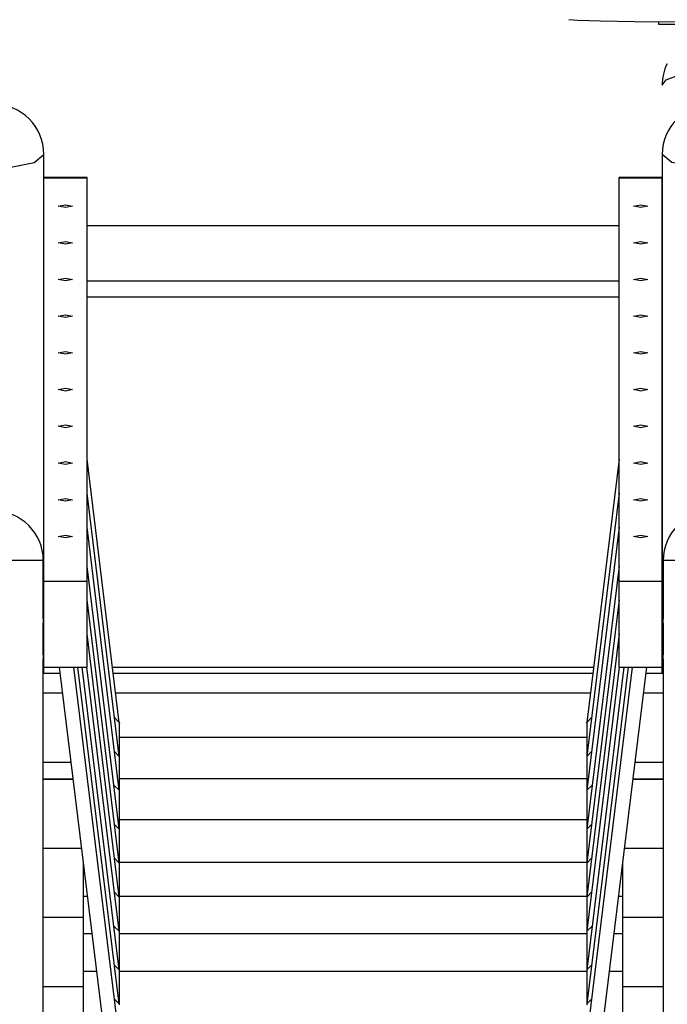
# Model space of a CAD drawing. Units: inches. Extents: x 208 to 386, y 109 to 310.
# Drawn here: x 266 to 275, y 253 to 267 of the extents above; entities that cross this region are included whole.
import ezdxf

# ---------------------------------------------------------------- set-up
doc = ezdxf.new("R2010")
doc.units = ezdxf.units.IN
doc.header["$MEASUREMENT"] = 0
doc.layers.add('Ebene 1', color=7, linetype='Continuous')

# ---------------------------------------------------------------- blocks, each defined once
blk = doc.blocks.new('block 2')
at = {"layer": 'Ebene 1', "color": 179, "lineweight": 25, "true_color": 0x1a171b}
for points in [[(277.357, 266.622), (276.81, 266.616), (276.186, 266.613), (275.546, 266.614), (274.959, 266.619), (274.483, 266.626), (274.169, 266.636), (274.048, 266.647)], [(275.297, 266.616), (275.297, 266.585)], [(275.297, 266.585), (276.797, 266.585)], [(275.347, 265.735), (275.401, 265.81), (275.557, 265.873)], [(265.347, 264.774), (265.48, 264.66), (265.83, 264.59), (266.263, 264.59), (266.613, 264.66), (266.747, 264.774)], [(266.747, 264.434), (266.747, 264.774)], [(276.747, 264.774), (276.613, 264.66), (276.263, 264.59), (275.83, 264.59), (275.481, 264.66), (275.347, 264.774)], [(275.347, 264.774), (275.347, 264.2)], [(267.347, 264.453), (266.747, 264.453)], [(267.347, 264.442), (266.747, 264.442)], [(266.747, 258.833), (266.747, 264.434)], [(267.347, 264.442), (267.347, 264.45), (267.347, 264.453)], [(267.347, 258.833), (267.347, 264.442)], [(274.747, 264.442), (274.747, 264.45), (274.747, 264.453)], [(275.347, 264.453), (274.747, 264.453)], [(274.747, 258.833), (274.747, 264.442)], [(275.347, 264.442), (274.747, 264.442)], [(275.347, 264.442), (275.347, 264.45), (275.347, 264.453)], [(275.347, 258.833), (275.347, 264.442)], [(266.747, 264.143), (266.747, 264.145), (266.747, 264.146), (266.747, 264.147), (266.747, 264.148), (266.747, 264.149), (266.747, 264.15), (266.747, 264.152), (266.747, 264.154), (266.747, 264.155), (266.747, 264.156), (266.747, 264.156), (266.747, 264.157), (266.747, 264.158), (266.747, 264.16), (266.747, 264.163), (266.746, 264.165), (266.746, 264.166), (266.746, 264.167), (266.746, 264.167), (266.746, 264.168), (266.746, 264.17), (266.746, 264.171)], [(266.747, 264.142), (266.747, 264.143)], [(275.347, 264.199), (275.347, 257.638)], [(275.347, 264.145), (275.347, 264.146), (275.347, 264.147), (275.347, 264.149), (275.347, 264.15), (275.347, 264.15), (275.347, 264.151), (275.347, 264.152), (275.347, 264.153), (275.347, 264.154), (275.347, 264.156), (275.347, 264.159), (275.347, 264.159), (275.347, 264.16), (275.347, 264.161), (275.347, 264.161), (275.347, 264.163), (275.347, 264.164), (275.347, 264.166), (275.347, 264.167), (275.347, 264.168), (275.347, 264.169), (275.347, 264.17), (275.347, 264.17), (275.348, 264.171)], [(275.347, 264.143), (275.347, 263.717)], [(275.347, 264.142), (275.347, 264.142)], [(267.047, 264.075), (267.147, 264.056), (267.047, 264.037), (266.947, 264.056), (267.047, 264.075), (267.047, 264.075)], [(275.047, 264.075), (275.147, 264.056), (275.047, 264.037), (274.947, 264.056), (275.047, 264.075), (275.047, 264.075)], [(274.747, 263.782), (267.347, 263.782)], [(266.747, 263.661), (266.747, 263.662), (266.747, 263.663), (266.747, 263.664), (266.747, 263.665), (266.747, 263.666), (266.747, 263.667), (266.747, 263.669), (266.747, 263.672), (266.747, 263.672), (266.747, 263.673), (266.747, 263.673), (266.747, 263.674), (266.747, 263.676), (266.747, 263.677), (266.747, 263.68), (266.746, 263.683), (266.746, 263.683), (266.746, 263.684), (266.746, 263.685), (266.746, 263.686), (266.746, 263.687), (266.746, 263.688)], [(266.747, 263.659), (266.747, 263.661)], [(267.047, 263.565), (267.147, 263.546), (267.047, 263.526), (266.947, 263.546), (267.047, 263.565), (267.047, 263.565)], [(275.047, 263.565), (275.147, 263.546), (275.047, 263.526), (274.947, 263.546), (275.047, 263.565), (275.047, 263.565)], [(275.347, 263.662), (275.347, 263.663), (275.347, 263.665), (275.347, 263.666), (275.347, 263.667), (275.347, 263.668), (275.347, 263.668), (275.347, 263.669), (275.347, 263.67), (275.347, 263.671), (275.347, 263.673), (275.347, 263.676), (275.347, 263.677), (275.347, 263.677), (275.347, 263.678), (275.347, 263.679), (275.347, 263.68), (275.347, 263.682), (275.347, 263.683), (275.347, 263.685), (275.347, 263.685), (275.347, 263.686), (275.347, 263.687), (275.347, 263.687), (275.348, 263.688)], [(275.347, 263.66), (275.347, 257.557)], [(275.347, 263.659), (275.347, 263.659)], [(267.047, 263.054), (267.147, 263.035), (267.047, 263.016), (266.947, 263.035), (267.047, 263.054), (267.047, 263.054)], [(274.747, 263.013), (267.347, 263.013)], [(275.047, 263.054), (275.147, 263.035), (275.047, 263.016), (274.947, 263.035), (275.047, 263.054), (275.047, 263.054)], [(267.347, 262.792), (274.747, 262.792)], [(267.047, 262.544), (267.147, 262.525), (267.047, 262.505), (266.947, 262.525), (267.047, 262.544), (267.047, 262.544)], [(275.047, 262.544), (275.147, 262.525), (275.047, 262.505), (274.947, 262.525), (275.047, 262.544), (275.047, 262.544)], [(267.047, 262.033), (267.147, 262.014), (267.047, 261.995), (266.947, 262.014), (267.047, 262.033), (267.047, 262.033)], [(275.047, 262.033), (275.147, 262.014), (275.047, 261.995), (274.947, 262.014), (275.047, 262.033), (275.047, 262.033)], [(267.047, 261.523), (267.147, 261.504), (267.047, 261.484), (266.947, 261.504), (267.047, 261.523), (267.047, 261.523)], [(275.047, 261.523), (275.147, 261.504), (275.047, 261.484), (274.947, 261.504), (275.047, 261.523), (275.047, 261.523)], [(267.047, 261.012), (267.147, 260.993), (267.047, 260.974), (266.947, 260.993), (267.047, 261.012), (267.047, 261.012)], [(275.047, 261.012), (275.147, 260.993), (275.047, 260.974), (274.947, 260.993), (275.047, 261.012), (275.047, 261.012)], [(267.047, 260.502), (267.147, 260.482), (267.047, 260.463), (266.947, 260.482), (267.047, 260.502), (267.047, 260.502)], [(267.796, 256.876), (267.347, 260.535)], [(274.747, 260.535), (274.298, 256.876)], [(275.047, 260.502), (275.147, 260.482), (275.047, 260.463), (274.947, 260.482), (275.047, 260.502), (275.047, 260.502)], [(267.796, 256.407), (267.347, 260.063)], [(274.747, 260.063), (274.298, 256.407)], [(267.047, 259.991), (267.147, 259.972), (267.047, 259.952), (266.947, 259.972), (267.047, 259.991), (267.047, 259.991)], [(275.047, 259.991), (275.147, 259.972), (275.047, 259.952), (274.947, 259.972), (275.047, 259.991), (275.047, 259.991)], [(267.796, 255.934), (267.347, 259.591)], [(274.747, 259.591), (274.298, 255.934)], [(267.047, 259.48), (267.147, 259.461), (267.047, 259.442), (266.947, 259.461), (267.047, 259.48), (267.047, 259.48)], [(275.047, 259.48), (275.147, 259.461), (275.047, 259.442), (274.947, 259.461), (275.047, 259.48), (275.047, 259.48)], [(266.739, 259.127), (266.607, 259.127), (266.262, 259.127), (265.835, 259.127), (265.49, 259.127), (265.359, 259.128)], [(266.739, 258.317), (266.739, 259.127)], [(267.796, 255.394), (267.347, 259.05)], [(274.747, 259.05), (274.298, 255.394)], [(276.739, 259.127), (276.607, 259.127), (276.262, 259.127), (275.836, 259.127), (275.491, 259.127), (275.359, 259.128)], [(275.359, 259.128), (275.359, 258.317)], [(266.747, 257.644), (266.747, 257.745), (266.747, 258.015), (266.747, 258.362), (266.747, 258.669), (266.747, 258.833)], [(267.347, 258.833), (266.747, 258.833)], [(267.347, 257.644), (267.347, 257.745), (267.347, 258.015), (267.347, 258.362), (267.347, 258.669), (267.347, 258.833)], [(274.747, 257.644), (274.747, 257.745), (274.747, 258.015), (274.747, 258.362), (274.747, 258.669), (274.747, 258.833)], [(275.347, 258.833), (274.747, 258.833)], [(275.347, 257.644), (275.347, 257.745), (275.347, 258.015), (275.347, 258.362), (275.347, 258.669), (275.347, 258.833)], [(267.796, 254.922), (267.347, 258.578)], [(274.747, 258.578), (274.298, 254.922)], [(266.739, 258.317), (266.739, 258.317), (266.739, 258.316), (266.739, 258.316), (266.739, 258.315), (266.739, 258.315), (266.739, 258.314), (266.739, 258.312), (266.739, 258.312), (266.739, 258.311), (266.739, 258.311), (266.739, 258.311), (266.739, 258.31), (266.738, 258.308), (266.738, 258.306), (266.738, 258.304), (266.738, 258.304), (266.738, 258.303), (266.738, 258.302), (266.738, 258.302), (266.738, 258.3), (266.738, 258.299), (266.738, 258.298), (266.738, 258.296), (266.738, 258.296), (266.738, 258.295), (266.738, 258.294), (266.738, 258.293), (266.738, 258.29), (266.738, 258.287), (266.738, 258.286), (266.738, 258.284), (266.738, 258.284), (266.738, 258.283), (266.738, 258.282), (266.738, 258.281), (266.738, 258.278), (266.738, 258.276), (266.738, 258.275), (266.738, 258.273), (266.738, 258.272), (266.738, 258.271), (266.738, 258.268), (266.738, 258.266), (266.739, 258.265), (266.739, 258.264), (266.739, 258.263), (266.739, 258.262), (266.739, 258.262), (266.739, 258.261), (266.739, 258.26), (266.739, 258.26), (266.739, 258.259), (266.739, 258.258), (266.739, 258.258), (266.739, 258.257)], [(266.739, 257.817), (266.739, 258.258)], [(275.359, 258.258), (275.359, 258.258), (275.359, 258.258), (275.359, 258.259), (275.359, 258.259), (275.359, 258.26), (275.359, 258.261), (275.359, 258.263), (275.359, 258.263), (275.359, 258.263), (275.359, 258.264), (275.359, 258.264), (275.359, 258.265), (275.359, 258.266), (275.359, 258.268), (275.359, 258.271), (275.359, 258.272), (275.359, 258.272), (275.359, 258.273), (275.359, 258.273), (275.36, 258.275), (275.36, 258.276), (275.36, 258.277), (275.36, 258.279), (275.36, 258.279), (275.36, 258.28), (275.36, 258.281), (275.36, 258.282), (275.36, 258.284), (275.36, 258.287), (275.36, 258.289), (275.36, 258.291), (275.36, 258.291), (275.36, 258.292), (275.36, 258.293), (275.36, 258.293), (275.36, 258.296), (275.36, 258.299), (275.36, 258.3), (275.359, 258.302), (275.359, 258.303), (275.359, 258.304), (275.359, 258.306), (275.359, 258.309), (275.359, 258.31), (275.359, 258.311), (275.359, 258.312), (275.359, 258.312), (275.359, 258.313), (275.359, 258.314), (275.359, 258.314), (275.359, 258.315), (275.359, 258.316), (275.359, 258.317), (275.359, 258.317), (275.359, 258.317)], [(275.359, 258.258), (275.359, 257.817)], [(267.796, 254.45), (267.347, 258.106)], [(274.747, 258.106), (274.298, 254.45)], [(266.739, 257.817), (266.739, 257.817), (266.739, 257.816), (266.739, 257.816), (266.739, 257.816), (266.739, 257.815), (266.739, 257.814), (266.739, 257.812), (266.739, 257.812), (266.739, 257.811), (266.739, 257.811), (266.738, 257.81), (266.738, 257.81), (266.738, 257.809), (266.738, 257.806), (266.738, 257.804), (266.738, 257.803), (266.738, 257.803), (266.738, 257.802), (266.738, 257.802), (266.738, 257.8), (266.738, 257.799), (266.738, 257.797), (266.738, 257.796), (266.738, 257.795), (266.738, 257.794), (266.738, 257.794), (266.738, 257.793), (266.738, 257.79), (266.738, 257.788), (266.738, 257.786), (266.738, 257.784), (266.738, 257.784), (266.738, 257.783), (266.738, 257.782), (266.738, 257.782), (266.738, 257.779), (266.738, 257.776), (266.738, 257.774), (266.738, 257.773), (266.738, 257.772), (266.738, 257.77), (266.738, 257.768), (266.738, 257.766), (266.738, 257.765), (266.738, 257.764), (266.739, 257.763), (266.739, 257.762), (266.739, 257.762), (266.739, 257.761), (266.739, 257.76), (266.739, 257.76), (266.739, 257.758), (266.739, 257.758), (266.739, 257.758), (266.739, 257.757)], [(275.359, 257.757), (275.359, 257.758), (275.359, 257.758), (275.359, 257.759), (275.359, 257.759), (275.359, 257.76), (275.359, 257.761), (275.359, 257.762), (275.359, 257.763), (275.359, 257.763), (275.359, 257.764), (275.359, 257.764), (275.359, 257.765), (275.359, 257.766), (275.359, 257.768), (275.359, 257.771), (275.359, 257.772), (275.359, 257.772), (275.359, 257.773), (275.359, 257.773), (275.359, 257.775), (275.359, 257.776), (275.359, 257.778), (275.36, 257.779), (275.36, 257.779), (275.36, 257.78), (275.36, 257.781), (275.36, 257.782), (275.36, 257.785), (275.36, 257.788), (275.36, 257.789), (275.36, 257.79), (275.36, 257.791), (275.36, 257.792), (275.36, 257.793), (275.36, 257.793), (275.36, 257.796), (275.359, 257.799), (275.359, 257.8), (275.359, 257.802), (275.359, 257.803), (275.359, 257.804), (275.359, 257.806), (275.359, 257.809), (275.359, 257.81), (275.359, 257.811), (275.359, 257.811), (275.359, 257.813), (275.359, 257.813), (275.359, 257.814), (275.359, 257.815), (275.359, 257.815), (275.359, 257.816), (275.359, 257.817), (275.359, 257.817), (275.359, 257.817)], [(266.738, 251.667), (266.739, 257.758)], [(275.359, 257.757), (275.358, 251.616)], [(266.972, 257.557), (266.739, 257.557)], [(266.747, 257.638), (266.747, 257.644)], [(266.747, 257.644), (267.347, 257.644)], [(266.747, 257.557), (266.747, 257.638)], [(266.963, 257.638), (266.747, 257.638)], [(266.962, 257.644), (267.597, 252.472)], [(267.796, 252.493), (267.163, 257.644)], [(267.796, 252.965), (267.221, 257.644)], [(267.796, 253.437), (267.279, 257.644)], [(267.796, 253.977), (267.345, 257.644)], [(274.391, 257.638), (267.702, 257.638)], [(274.381, 257.557), (267.712, 257.557)], [(274.748, 257.644), (274.298, 253.977)], [(274.814, 257.644), (274.298, 253.437)], [(274.872, 257.644), (274.298, 252.965)], [(274.93, 257.644), (274.298, 252.493)], [(274.497, 252.472), (275.132, 257.644)], [(274.747, 257.644), (275.347, 257.644)], [(275.359, 257.557), (275.121, 257.557)], [(275.347, 257.638), (275.131, 257.638)], [(275.347, 257.557), (275.347, 257.638)], [(267.006, 257.282), (266.739, 257.282)], [(274.347, 257.282), (267.746, 257.282)], [(275.358, 257.282), (275.087, 257.282)], [(267.73, 256.943), (267.796, 256.876)], [(267.797, 256.864), (267.797, 256.87), (267.796, 256.876)], [(267.796, 256.876), (267.797, 256.87), (267.797, 256.864)], [(267.797, 256.392), (267.797, 256.864)], [(274.298, 256.876), (274.297, 256.87), (274.297, 256.864)], [(274.297, 256.864), (274.297, 256.87), (274.298, 256.876)], [(274.297, 256.864), (274.297, 256.392)], [(274.298, 256.876), (274.364, 256.943)], [(274.297, 256.664), (267.797, 256.664)], [(267.73, 256.471), (267.796, 256.404)], [(274.298, 256.404), (274.364, 256.471)], [(266.739, 256.321), (267.124, 256.321)], [(267.797, 255.919), (267.797, 256.392)], [(274.297, 256.392), (274.297, 255.919)], [(274.969, 256.321), (275.358, 256.321)], [(267.154, 256.085), (266.739, 256.085)], [(267.154, 256.083), (266.739, 256.083)], [(274.297, 256.092), (267.797, 256.092)], [(275.359, 256.085), (274.94, 256.085)], [(275.359, 256.083), (274.94, 256.083)], [(267.721, 256.001), (267.796, 255.932)], [(267.797, 255.379), (267.797, 255.919)], [(274.297, 255.919), (274.297, 255.379)], [(274.298, 255.932), (274.372, 256.001)], [(274.297, 255.519), (267.797, 255.519)], [(267.73, 255.458), (267.796, 255.391)], [(267.797, 254.907), (267.797, 255.379)], [(274.297, 255.379), (274.297, 254.907)], [(274.298, 255.391), (274.364, 255.458)], [(267.271, 255.124), (266.739, 255.124)], [(267.271, 255.122), (266.739, 255.122)], [(275.358, 255.124), (274.823, 255.124)], [(275.359, 255.122), (274.823, 255.122)], [(267.73, 254.986), (267.796, 254.919)], [(274.297, 254.929), (267.797, 254.929)], [(274.298, 254.919), (274.364, 254.986)], [(267.297, 254.457), (267.297, 254.915)], [(267.797, 254.435), (267.797, 254.907)], [(274.297, 254.907), (274.297, 254.435)], [(274.797, 254.457), (274.797, 254.915)], [(267.297, 253.935), (267.297, 254.457)], [(267.353, 254.457), (267.297, 254.457)], [(267.73, 254.514), (267.796, 254.447)], [(274.297, 254.457), (267.797, 254.457)], [(267.797, 253.963), (267.797, 254.435)], [(274.297, 254.435), (274.297, 253.963)], [(274.298, 254.447), (274.364, 254.514)], [(274.797, 254.457), (274.74, 254.457)], [(274.797, 253.935), (274.797, 254.457)], [(267.297, 254.163), (266.738, 254.163)], [(267.297, 254.161), (266.738, 254.161)], [(275.358, 254.163), (274.797, 254.163)], [(275.359, 254.161), (274.797, 254.161)], [(267.721, 254.044), (267.796, 253.975)], [(274.298, 253.975), (274.372, 254.044)], [(267.417, 253.935), (267.297, 253.935)], [(267.297, 253.413), (267.297, 253.935)], [(267.797, 253.422), (267.797, 253.963)], [(274.297, 253.935), (267.797, 253.935)], [(274.297, 253.963), (274.297, 253.422)], [(274.797, 253.935), (274.676, 253.935)], [(274.797, 253.413), (274.797, 253.935)], [(267.73, 253.501), (267.796, 253.434)], [(267.797, 252.95), (267.797, 253.422)], [(274.297, 253.422), (274.297, 252.95)], [(274.298, 253.434), (274.364, 253.501)], [(267.297, 252.822), (267.297, 253.413)], [(267.481, 253.413), (267.297, 253.413)], [(274.297, 253.413), (267.797, 253.413)], [(274.797, 253.413), (274.612, 253.413)], [(274.797, 252.822), (274.797, 253.413)], [(267.297, 253.201), (266.739, 253.201)], [(267.297, 253.2), (266.739, 253.2)], [(275.359, 253.2), (274.797, 253.2)], [(275.358, 253.201), (274.798, 253.201)], [(267.73, 253.029), (267.796, 252.962)], [(274.298, 252.962), (274.364, 253.029)]]:
    blk.add_lwpolyline(points, dxfattribs=at)
for points in [[(275.414, 266.035), (275.37, 265.941), (275.347, 265.839), (275.347, 265.735)], [(266.739, 259.127), (266.739, 259.506), (266.427, 259.817), (266.049, 259.817)], [(276.049, 259.817), (275.67, 259.817), (275.359, 259.506), (275.359, 259.128)]]:
    blk.add_open_spline(points, degree=3, dxfattribs=at)
for points, knots in [([(266.747, 264.774), (266.747, 265.16), (266.433, 265.474), (266.047, 265.474), (265.663, 265.474), (265.347, 265.158), (265.347, 264.774)], [0, 0, 0, 0, 1, 1, 1, 2, 2, 2, 2]), ([(276.747, 264.774), (276.747, 265.16), (276.433, 265.474), (276.047, 265.474), (275.663, 265.474), (275.347, 265.158), (275.347, 264.774)], [0, 0, 0, 0, 1, 1, 1, 2, 2, 2, 2]), ([(275.347, 264.2), (275.347, 264.2), (275.347, 264.199), (275.347, 264.199), (275.347, 264.199), (275.347, 264.199), (275.347, 264.199), (275.347, 264.199), (275.347, 264.199), (275.347, 264.199), (275.347, 264.199), (275.347, 264.199), (275.347, 264.199), (275.347, 264.199), (275.347, 264.198), (275.347, 264.198), (275.347, 264.198), (275.347, 264.197), (275.347, 264.197), (275.347, 264.197), (275.347, 264.197), (275.347, 264.197), (275.347, 264.197), (275.347, 264.196), (275.347, 264.196), (275.347, 264.196), (275.347, 264.195), (275.347, 264.195), (275.347, 264.195), (275.347, 264.195), (275.347, 264.195), (275.347, 264.195), (275.347, 264.194), (275.347, 264.194), (275.347, 264.194), (275.347, 264.194), (275.347, 264.194), (275.347, 264.194), (275.347, 264.193), (275.347, 264.193), (275.347, 264.193), (275.347, 264.191), (275.347, 264.191), (275.347, 264.191), (275.347, 264.189), (275.347, 264.189), (275.347, 264.189), (275.347, 264.187), (275.347, 264.187), (275.347, 264.187), (275.347, 264.186), (275.347, 264.186), (275.347, 264.186), (275.347, 264.185), (275.347, 264.185), (275.347, 264.185), (275.347, 264.185), (275.347, 264.185), (275.347, 264.185), (275.347, 264.184), (275.347, 264.184), (275.347, 264.184), (275.347, 264.184), (275.347, 264.184), (275.347, 264.184), (275.347, 264.181), (275.347, 264.181), (275.347, 264.181), (275.347, 264.178), (275.347, 264.178), (275.347, 264.178), (275.347, 264.177), (275.347, 264.177), (275.347, 264.177), (275.347, 264.177), (275.347, 264.177), (275.347, 264.177), (275.347, 264.176), (275.347, 264.176), (275.347, 264.176), (275.347, 264.175), (275.347, 264.175), (275.347, 264.175), (275.347, 264.173), (275.347, 264.173), (275.347, 264.173), (275.347, 264.172), (275.347, 264.172), (275.347, 264.172), (275.348, 264.169), (275.348, 264.169), (275.348, 264.169), (275.348, 264.166), (275.348, 264.166), (275.348, 264.166), (275.348, 264.165), (275.348, 264.165), (275.348, 264.165), (275.348, 264.163), (275.348, 264.163), (275.348, 264.163), (275.348, 264.162), (275.348, 264.162), (275.348, 264.162), (275.348, 264.161), (275.348, 264.161), (275.348, 264.161), (275.348, 264.159), (275.348, 264.159), (275.348, 264.159), (275.348, 264.158), (275.348, 264.158), (275.348, 264.158), (275.348, 264.156), (275.348, 264.156), (275.348, 264.156), (275.348, 264.155), (275.348, 264.155), (275.348, 264.155), (275.347, 264.153), (275.347, 264.153), (275.347, 264.153), (275.347, 264.15), (275.347, 264.15), (275.347, 264.15), (275.347, 264.149), (275.347, 264.149), (275.347, 264.149), (275.347, 264.149), (275.347, 264.149), (275.347, 264.149), (275.347, 264.148), (275.347, 264.148), (275.347, 264.148), (275.347, 264.146), (275.347, 264.146), (275.347, 264.146), (275.347, 264.145), (275.347, 264.145), (275.347, 264.145), (275.347, 264.144), (275.347, 264.144), (275.347, 264.144), (275.347, 264.143), (275.347, 264.143), (275.347, 264.143), (275.347, 264.143), (275.347, 264.143), (275.347, 264.143), (275.347, 264.142), (275.347, 264.142), (275.347, 264.142), (275.347, 264.142), (275.347, 264.142), (275.347, 264.142), (275.347, 264.142), (275.347, 264.142), (275.347, 264.142), (275.347, 264.141), (275.347, 264.141), (275.347, 264.141), (275.347, 264.142), (275.347, 264.142)], [0, 0, 0, 0, 1, 1, 1, 2, 2, 2, 3, 3, 3, 4, 4, 4, 5, 5, 5, 6, 6, 6, 7, 7, 7, 8, 8, 8, 9, 9, 9, 10, 10, 10, 11, 11, 11, 12, 12, 12, 13, 13, 13, 14, 14, 14, 15, 15, 15, 16, 16, 16, 17, 17, 17, 18, 18, 18, 19, 19, 19, 20, 20, 20, 21, 21, 21, 22, 22, 22, 23, 23, 23, 24, 24, 24, 25, 25, 25, 26, 26, 26, 27, 27, 27, 28, 28, 28, 29, 29, 29, 30, 30, 30, 31, 31, 31, 32, 32, 32, 33, 33, 33, 34, 34, 34, 35, 35, 35, 36, 36, 36, 37, 37, 37, 38, 38, 38, 39, 39, 39, 40, 40, 40, 41, 41, 41, 42, 42, 42, 43, 43, 43, 44, 44, 44, 45, 45, 45, 46, 46, 46, 47, 47, 47, 48, 48, 48, 49, 49, 49, 50, 50, 50, 51, 51, 51, 52, 52, 52, 53, 53, 53, 54, 54, 54, 54]), ([(275.347, 263.717), (275.347, 263.717), (275.347, 263.717), (275.347, 263.717), (275.347, 263.717), (275.347, 263.716), (275.347, 263.716), (275.347, 263.716), (275.347, 263.716), (275.347, 263.716), (275.347, 263.716), (275.347, 263.716), (275.347, 263.716), (275.347, 263.716), (275.347, 263.715), (275.347, 263.715), (275.347, 263.715), (275.347, 263.714), (275.347, 263.714), (275.347, 263.714), (275.347, 263.714), (275.347, 263.714), (275.347, 263.714), (275.347, 263.713), (275.347, 263.713), (275.347, 263.713), (275.347, 263.712), (275.347, 263.712), (275.347, 263.712), (275.347, 263.712), (275.347, 263.712), (275.347, 263.712), (275.347, 263.711), (275.347, 263.711), (275.347, 263.711), (275.347, 263.711), (275.347, 263.711), (275.347, 263.711), (275.347, 263.71), (275.347, 263.71), (275.347, 263.71), (275.347, 263.708), (275.347, 263.708), (275.347, 263.708), (275.347, 263.706), (275.347, 263.706), (275.347, 263.706), (275.347, 263.704), (275.347, 263.704), (275.347, 263.704), (275.347, 263.703), (275.347, 263.703), (275.347, 263.703), (275.347, 263.703), (275.347, 263.703), (275.347, 263.703), (275.347, 263.702), (275.347, 263.702), (275.347, 263.702), (275.347, 263.701), (275.347, 263.701), (275.347, 263.701), (275.347, 263.701), (275.347, 263.701), (275.347, 263.701), (275.347, 263.698), (275.347, 263.698), (275.347, 263.698), (275.347, 263.695), (275.347, 263.695), (275.347, 263.695), (275.347, 263.694), (275.347, 263.694), (275.347, 263.694), (275.347, 263.694), (275.347, 263.694), (275.347, 263.694), (275.347, 263.693), (275.347, 263.693), (275.347, 263.693), (275.347, 263.692), (275.347, 263.692), (275.347, 263.692), (275.347, 263.691), (275.347, 263.691), (275.347, 263.691), (275.347, 263.689), (275.347, 263.689), (275.347, 263.689), (275.348, 263.686), (275.348, 263.686), (275.348, 263.686), (275.348, 263.683), (275.348, 263.683), (275.348, 263.683), (275.348, 263.682), (275.348, 263.682), (275.348, 263.682), (275.348, 263.681), (275.348, 263.681), (275.348, 263.681), (275.348, 263.679), (275.348, 263.679), (275.348, 263.679), (275.348, 263.678), (275.348, 263.678), (275.348, 263.678), (275.348, 263.676), (275.348, 263.676), (275.348, 263.676), (275.348, 263.675), (275.348, 263.675), (275.348, 263.675), (275.348, 263.674), (275.348, 263.674), (275.348, 263.674), (275.348, 263.672), (275.348, 263.672), (275.348, 263.672), (275.347, 263.67), (275.347, 263.67), (275.347, 263.67), (275.347, 263.668), (275.347, 263.668), (275.347, 263.668), (275.347, 263.667), (275.347, 263.667), (275.347, 263.667), (275.347, 263.666), (275.347, 263.666), (275.347, 263.666), (275.347, 263.665), (275.347, 263.665), (275.347, 263.665), (275.347, 263.664), (275.347, 263.664), (275.347, 263.664), (275.347, 263.662), (275.347, 263.662), (275.347, 263.662), (275.347, 263.661), (275.347, 263.661), (275.347, 263.661), (275.347, 263.66), (275.347, 263.66), (275.347, 263.66), (275.347, 263.66), (275.347, 263.66), (275.347, 263.66), (275.347, 263.659), (275.347, 263.659), (275.347, 263.659), (275.347, 263.659), (275.347, 263.659), (275.347, 263.659), (275.347, 263.659), (275.347, 263.659), (275.347, 263.659), (275.347, 263.658), (275.347, 263.658), (275.347, 263.658), (275.347, 263.659), (275.347, 263.659)], [0, 0, 0, 0, 1, 1, 1, 2, 2, 2, 3, 3, 3, 4, 4, 4, 5, 5, 5, 6, 6, 6, 7, 7, 7, 8, 8, 8, 9, 9, 9, 10, 10, 10, 11, 11, 11, 12, 12, 12, 13, 13, 13, 14, 14, 14, 15, 15, 15, 16, 16, 16, 17, 17, 17, 18, 18, 18, 19, 19, 19, 20, 20, 20, 21, 21, 21, 22, 22, 22, 23, 23, 23, 24, 24, 24, 25, 25, 25, 26, 26, 26, 27, 27, 27, 28, 28, 28, 29, 29, 29, 30, 30, 30, 31, 31, 31, 32, 32, 32, 33, 33, 33, 34, 34, 34, 35, 35, 35, 36, 36, 36, 37, 37, 37, 38, 38, 38, 39, 39, 39, 40, 40, 40, 41, 41, 41, 42, 42, 42, 43, 43, 43, 44, 44, 44, 45, 45, 45, 46, 46, 46, 47, 47, 47, 48, 48, 48, 49, 49, 49, 50, 50, 50, 51, 51, 51, 52, 52, 52, 53, 53, 53, 54, 54, 54, 54])]:
    blk.add_open_spline(points, degree=3, knots=knots, dxfattribs=at)

msp = doc.modelspace()

# ---------------------------------------------------------------- block references
at = {"layer": 'Ebene 1'}
msp.add_blockref('block 2', (0, 0), dxfattribs=at)

doc.saveas('drawing.dxf')
